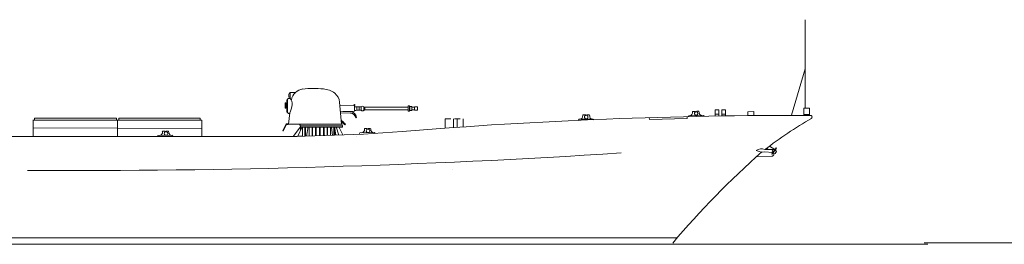
# Model space of a CAD drawing. Units: millimetres. Extents: x 186 to 1285, y 93 to 319.
# Drawn here: x 566 to 722, y 93 to 129 of the extents above; entities that cross this region are included whole.
import ezdxf

# ---------------------------------------------------------------- set-up
doc = ezdxf.new("R2010")
doc.units = ezdxf.units.MM
doc.layers.add('1', color=7, linetype='Continuous', lineweight=20)

msp = doc.modelspace()

# ---------------------------------------------------------------- linework, layer by layer
at = {"layer": '1', "color": 7, "linetype": 'Continuous'}
for p, q in [((690.73, 128.91), (690.73, 114.86)), ((690.76, 121.12), (688.59, 113.76)), ((672.97, 114.36), (673.3, 114.37)), ((673.56, 114.38), (673.83, 114.38)), ((676.5, 114.61), (676.49, 113.59)), ((677.05, 114.61), (676.5, 114.61)), ((677.06, 113.94), (676.51, 113.94)), ((677.05, 113.63), (677.05, 114.61)), ((677.55, 114.6), (678.12, 114.6)), ((677.56, 114.63), (677.56, 113.61)), ((677.56, 113.93), (678.14, 113.93)), ((678.12, 114.62), (678.14, 113.7)), ((682.61, 114.33), (681.65, 114.3)), ((681.65, 114.3), (681.66, 113.7)), ((682.64, 113.73), (682.61, 114.33)), ((568.49, 112.86), (568.49, 112.86)), ((634.58, 113.17), (633.68, 113.17)), ((633.68, 113.17), (633.68, 111.7)), ((635.01, 111.77), (635.01, 113.17)), ((636.1, 113.17), (635.2, 113.17)), ((635.62, 113.17), (635.62, 111.81)), ((636.53, 111.88), (636.53, 113.17)), ((655.59, 113.81), (655.93, 113.81)), ((656.22, 113.81), (656.49, 113.81)), ((672.28, 113.66), (672.2, 113.52)), ((672.32, 113.66), (674.64, 113.73)), ((674.64, 113.73), (674.72, 113.62)), ((588.97, 111.23), (589.3, 111.23)), ((589.52, 111.24), (589.79, 111.24)), ((620.2, 110.95), (620.05, 110.76)), ((620.19, 110.96), (622.51, 111)), ((620.99, 111.65), (621.32, 111.66)), ((621.54, 111.66), (621.81, 111.66)), ((622.51, 111), (622.59, 110.89)), ((588.18, 110.53), (588.11, 110.41)), ((588.17, 110.54), (590.49, 110.58)), ((590.49, 110.58), (590.57, 110.47)), ((619.63, 110.45), (619.64, 110.43)), ((686.01, 107.7), (685.66, 107.79)), ((685.8, 107.54), (685.8, 107.74)), ((686.01, 108.28), (686.23, 108)), ((686.23, 108), (686.01, 107.7)), ((634.94, 105.16), (634.94, 105.16)), ((186.01, 93.45), (710.17, 93.3))]:
    msp.add_line(p, q, dxfattribs=at)
at = {"layer": '1'}
for p, q in [((608.92, 116.64), (608.92, 117.03)), ((609.05, 117.31), (609.14, 117.31)), ((609.14, 117.33), (609.14, 116.42)), ((609.98, 117.38), (609.2, 117.38)), ((608.37, 114.87), (608.37, 115.72)), ((608.37, 115.72), (608.43, 115.72)), ((608.44, 115.71), (608.44, 114.87)), ((608.61, 116.2), (608.72, 116.2)), ((608.62, 116.18), (608.62, 114.27)), ((608.72, 116.29), (608.72, 114.18)), ((609.14, 116.42), (608.84, 116.42)), ((609.14, 116.64), (608.92, 116.64)), ((617.3, 112.33), (616.97, 115.83)), ((608.44, 114.87), (608.37, 114.87)), ((608.62, 114.27), (608.72, 114.27)), ((608.84, 114.06), (609.05, 114.06)), ((608.86, 112.33), (609.07, 114.16)), ((619.36, 115.25), (617.03, 115.31)), ((619.36, 114.4), (617.11, 114.34)), ((617.14, 114.16), (618.72, 114.1)), ((617.5, 114.35), (618.71, 114.31)), ((619.36, 114.82), (619.36, 115.25)), ((619.36, 114.83), (619.36, 114.4)), ((619.69, 115.08), (619.69, 114.61)), ((619.69, 114.56), (619.69, 115.03)), ((620.05, 114.61), (620.05, 115.07)), ((620.05, 115.03), (620.05, 114.57)), ((620.4, 114.57), (620.4, 115.11)), ((620.4, 115.07), (620.4, 114.54)), ((620.81, 115.08), (620.81, 114.55)), ((620.81, 114.54), (620.81, 115.08)), ((620.96, 115.06), (620.81, 115.06)), ((620.96, 114.58), (620.81, 114.58)), ((620.96, 114.82), (620.96, 115.06)), ((620.96, 114.83), (620.96, 114.61)), ((620.96, 114.82), (620.96, 114.58)), ((620.96, 114.61), (627.84, 114.61)), ((620.97, 115.05), (627.84, 115.05)), ((627.84, 114.45), (627.84, 115.2)), ((628.03, 115.2), (628.03, 115.04)), ((628.03, 115.17), (628.03, 114.45)), ((628.03, 115.05), (628.1, 115.05)), ((628.03, 114.61), (628.1, 114.61)), ((628.1, 114.51), (628.1, 115.13)), ((628.1, 115.13), (628.43, 115.13)), ((628.43, 114.51), (628.1, 114.51)), ((628.42, 115.05), (628.84, 115.05)), ((628.43, 115.13), (628.43, 114.97)), ((628.43, 115.05), (628.43, 114.51)), ((628.43, 114.61), (628.84, 114.61)), ((629.3, 115.11), (628.84, 115.11)), ((628.84, 115.11), (628.84, 114.56)), ((628.84, 114.56), (629.28, 114.56)), ((629.28, 114.56), (629.3, 114.56)), ((629.3, 114.56), (629.3, 115.11)), ((568.41, 110.52), (568.41, 113.03)), ((568.41, 112.99), (569.69, 112.99)), ((568.61, 113.31), (581.02, 113.31)), ((568.62, 113.04), (568.62, 113.31)), ((569.69, 112.99), (570.74, 112.99)), ((570.74, 112.99), (595.12, 112.98)), ((580.77, 113.31), (581.64, 113.31)), ((581.63, 113.31), (581.63, 113)), ((581.76, 112.99), (581.76, 110.41)), ((582.01, 113), (582.01, 113.31)), ((582.01, 113.31), (594.89, 113.31)), ((594.89, 113.31), (594.89, 113)), ((595.12, 112.98), (595.12, 110.38)), ((607.99, 111.29), (608.53, 112.39)), ((608.53, 112.39), (608.87, 112.39)), ((617.66, 112.6), (617.24, 112.96)), ((617.27, 112.82), (617.6, 112.53)), ((617.27, 112.73), (617.82, 112.26)), ((617.6, 112.53), (617.66, 112.6)), ((617.9, 112.35), (617.65, 112.57)), ((617.82, 112.26), (617.9, 112.35)), ((654.79, 112.94), (654.91, 113.13)), ((654.95, 113.14), (657.1, 113.13)), ((657.09, 113.13), (657.2, 113.03)), ((666.05, 113.38), (666.08, 113.1)), ((666.08, 113.1), (672.03, 113.24)), ((672.03, 113.25), (672.05, 113.54)), ((690.55, 113.88), (691.46, 113.88)), ((568.41, 111.77), (595.12, 111.68)), ((595.12, 111.68), (581.76, 111.73)), ((608.58, 112.3), (608.04, 111.25)), ((608.8, 112.3), (608.58, 112.3)), ((612.71, 112.33), (608.82, 112.33)), ((608.82, 112.33), (617.29, 112.33)), ((610.76, 111.91), (609.6, 110.41)), ((610.76, 112.1), (610.62, 112.32)), ((610.76, 112.09), (617.41, 112.1)), ((610.76, 112.1), (610.76, 111.88)), ((610.76, 111.9), (610.76, 111.34)), ((610.76, 111.89), (617.41, 111.89)), ((611.48, 111.89), (611.48, 110.46)), ((611.58, 110.45), (611.58, 111.89)), ((611.99, 111.91), (611.72, 110.45)), ((612.15, 110.47), (612.15, 111.89)), ((612.6, 111.9), (612.6, 110.48)), ((612.69, 110.48), (612.69, 111.9)), ((613.16, 111.9), (613.16, 110.49)), ((613.26, 110.49), (613.26, 111.9)), ((613.8, 111.89), (613.8, 110.51)), ((613.9, 110.5), (613.9, 111.89)), ((613.91, 111.89), (614.8, 111.89)), ((614.41, 111.89), (614.41, 110.52)), ((614.51, 110.52), (614.51, 111.89)), ((614.98, 111.89), (614.98, 110.54)), ((615.08, 110.54), (615.08, 111.89)), ((615.55, 111.89), (615.55, 110.56)), ((615.86, 110.57), (615.67, 111.89)), ((616.07, 111.89), (616.07, 110.58)), ((616.22, 111.9), (616.22, 110.59)), ((616.37, 110.59), (616.22, 111.65)), ((616.87, 111.9), (617.46, 110.64)), ((617.41, 112.11), (617.31, 112.32)), ((617.41, 111.89), (617.41, 112.11)), ((528.37, 110.41), (610.26, 110.41)), ((684.35, 108.32), (685.83, 108.35)), ((685.59, 107.87), (684.35, 107.98)), ((684.61, 108.52), (684.88, 108.32)), ((684.64, 108.52), (684.94, 108.33)), ((685.95, 108.35), (685.1, 108.87)), ((685.48, 107.25), (682.98, 107.15)), ((347.48, 94.33), (670.54, 94.33)), ((709.59, 93.55), (1284.75, 93.55))]:
    msp.add_line(p, q, dxfattribs=at)
for points in [[(608.44, 115.32), (608.62, 115.32)], [(608.44, 115.27), (608.62, 115.27)], [(611.03, 111.9), (610.35, 110.45), (611.08, 110.45), (611.1, 111.9)], [(616.45, 111.91), (616.86, 110.61)]]:
    msp.add_lwpolyline(points, dxfattribs=at)
msp.add_lwpolyline([(690.55, 113.73), (690.55, 114.88), (691.46, 114.88), (691.46, 113.73)], close=True, dxfattribs=at)
at = {"layer": '1', "color": 7, "linetype": 'Continuous'}
msp.add_lwpolyline([(686.19, 108.55), (685.53, 107.6), (685.47, 107.65), (686.13, 108.6)], close=True, dxfattribs=at)
at = {"layer": '1'}
msp.add_circle((619.32, 115.37), 0.0863, dxfattribs=at)
for centre, radius, start, end in [((609.37, 117), 0.451, 135.2374, 175.6564), ((609.19, 117.32), 0.0583, 84.4227, 165.269), ((611.43, 115.83), 2.12, 97.0653, 170.3701), ((612.81, 104.42), 13.6, 83.2921, 97.0708), ((614.17, 114.47), 3.47, 53.8133, 86.1872), ((614.57, 115.49), 2.43, 7.9537, 47.2772), ((608.87, 116.27), 0.15, 102.2157, 175.9555), ((603.91, 116.34), 5.62, 335.9974, 351.0336), ((608.48, 115.68), 0.992, 345.0875, 48.7502), ((608.87, 114.22), 0.156, 186.002, 257.2651), ((618.58, 113.13), 0.981, 13.3511, 82.7367), ((618.68, 113.37), 0.953, 2.9571, 88.1728), ((619.42, 113.86), 1.25, 77.9172, 92.9071), ((619.42, 115.78), 1.25, 267.0929, 282.0828), ((619.86, 114.31), 0.787, 75.5966, 102.467), ((619.86, 115.33), 0.787, 257.533, 284.4034), ((620.22, 114.56), 0.541, 70.1872, 108.6818), ((620.22, 115.08), 0.541, 251.3182, 289.8128), ((620.61, 114.99), 0.216, 22.2096, 158.4716), ((620.61, 114.65), 0.216, 201.5284, 337.7904), ((627.94, 115.12), 0.125, 44.5558, 137.3539), ((627.94, 114.53), 0.125, 222.6461, 315.4442), ((619.56, 113.43), 0.078, 242.4027, 350.7274), ((688.86, -640.58), 754.31, 89.78256, 94.71065), ((691.6, 113.48), 0.265, 293.8281, 62.9005), ((605.48, 400.61), 290.23, 269.3712, 274.2347), ((683.79, 106.94), 1.49, 67.7766, 122.8626), ((683.92, 109.74), 1.81, 238.6257, 283.6924), ((685.79, 108.07), 0.273, 60.5622, 227.533), ((685.8, 108.26), 0.0924, 46.7491, 73.4236), ((685.43, 107.64), 0.387, 278.3318, 346.2129)]:
    msp.add_arc(centre, radius, start, end, dxfattribs=at)
at = {"layer": '1', "color": 7, "linetype": 'Continuous'}
for centre, radius, start, end in [((672.38, 114.18), 0.504, 273.0384, 11.4082), ((673.01, 114.22), 0.147, 107.6511, 158.0894), ((673.47, 114.03), 0.283, 111.922, 70.7124), ((673.31, 114.33), 0.0414, 61.4707, 100.8234), ((673.31, 114.33), 0.0414, 287.9065, 61.3546), ((673.58, 114.34), 0.0423, 82.8874, 247.4959), ((673.81, 114.25), 0.136, 357.3408, 80.7494), ((674.41, 114.18), 0.46, 172.3412, 265.9059), ((655, 113.64), 0.504, 271.7212, 10.0911), ((655.63, 113.67), 0.147, 106.3339, 156.7722), ((656.05, 113.47), 0.283, 110.6048, 69.3952), ((655.93, 113.77), 0.0414, 60.1536, 99.5063), ((655.93, 113.77), 0.0414, 286.5893, 60.0374), ((656.16, 113.77), 0.0423, 81.5703, 246.1787), ((656.47, 113.68), 0.136, 356.0236, 79.4322), ((657.06, 113.6), 0.46, 171.024, 264.5887), ((725.06, 55.61), 66.58, 120.0079, 127.6754), ((588.4, 111.05), 0.504, 272.2328, 10.6026), ((589.01, 111.09), 0.147, 106.8455, 157.2837), ((589.45, 110.89), 0.283, 111.1164, 69.9067), ((589.31, 111.19), 0.0414, 60.6651, 100.0178), ((589.31, 111.19), 0.0414, 287.1008, 60.549), ((589.54, 111.19), 0.0423, 82.0818, 246.6902), ((589.77, 111.1), 0.136, 356.5351, 79.9438), ((590.36, 111.03), 0.46, 171.5355, 265.1003), ((620.42, 111.48), 0.504, 272.2328, 10.6026), ((621.03, 111.51), 0.147, 106.8455, 157.2837), ((621.47, 111.31), 0.283, 111.1164, 69.9067), ((621.33, 111.61), 0.0414, 60.6651, 100.0178), ((621.33, 111.61), 0.0414, 287.1008, 60.549), ((621.56, 111.62), 0.0423, 82.0818, 246.6902), ((621.79, 111.53), 0.136, 356.5351, 79.9438), ((622.38, 111.45), 0.46, 171.5355, 265.1003), ((574.91, 1455.63), 1350.64, 269.68732, 273.68034), ((778.2, 1.6), 142.14, 131.5722, 139.7152)]:
    msp.add_arc(centre, radius, start, end, dxfattribs=at)

doc.saveas('drawing.dxf')
